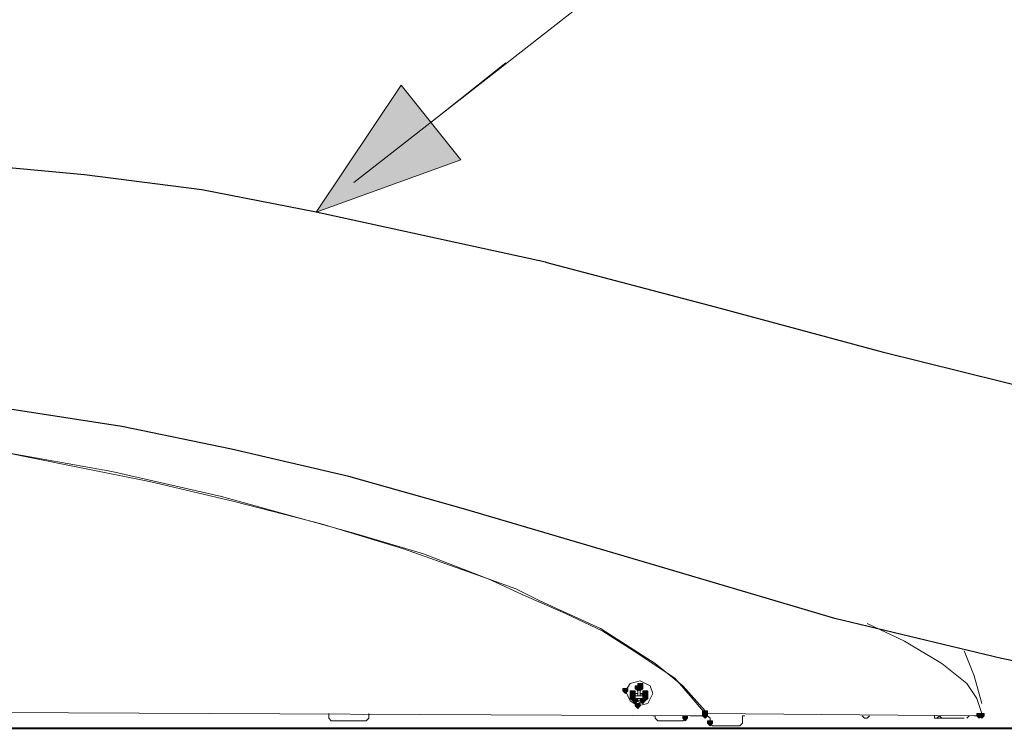
# Model space of a CAD drawing. Units: inches. Extents: x -280 to -6, y 2 to 200.
# Drawn here: x -218 to -201, y 68 to 80 of the extents above; entities that cross this region are included whole.
import ezdxf

# ---------------------------------------------------------------- set-up
doc = ezdxf.new("R2010")
doc.units = ezdxf.units.IN
doc.header["$LTSCALE"] = 5
doc.header["$MEASUREMENT"] = 0
doc.layers.add('Layer 1', color=7, linetype='Continuous', lineweight=0)

msp = doc.modelspace()

# ---------------------------------------------------------------- hatches: boundary and pattern name
at = {"layer": 'Layer 1'}
h = msp.add_hatch(color=7, dxfattribs=at)
h.dxf.hatch_style = 2
h.paths.add_polyline_path([(-213.098, 77.228), (-211.658, 79.387), (-210.642, 78.117)])
h = msp.add_hatch(color=7, dxfattribs=at)
h.dxf.hatch_style = 2
h.paths.add_polyline_path([(-207.848, 69.143), (-207.891, 69.143), (-207.891, 69.1), (-207.848, 69.058), (-207.806, 69.1), (-207.806, 69.143)])
h = msp.add_hatch(color=7, dxfattribs=at)
h.dxf.hatch_style = 2
h.paths.add_polyline_path([(-207.721, 69.1), (-207.764, 69.1), (-207.764, 69.058), (-207.721, 69.016), (-207.679, 69.058), (-207.679, 69.1)])
h = msp.add_hatch(color=7, dxfattribs=at)
h.dxf.hatch_style = 2
h.paths.add_polyline_path([(-207.721, 69.1), (-207.764, 69.1), (-207.764, 69.058), (-207.721, 69.016), (-207.679, 69.058), (-207.679, 69.1)])
h = msp.add_hatch(color=7, dxfattribs=at)
h.dxf.hatch_style = 2
h.paths.add_polyline_path([(-207.637, 69.185), (-207.679, 69.185), (-207.679, 69.143), (-207.637, 69.1), (-207.594, 69.143), (-207.594, 69.185)])
h = msp.add_hatch(color=7, dxfattribs=at)
h.dxf.hatch_style = 2
h.paths.add_polyline_path([(-207.594, 69.227), (-207.637, 69.227), (-207.637, 69.185), (-207.594, 69.143), (-207.552, 69.185), (-207.552, 69.227)])
h = msp.add_hatch(color=7, dxfattribs=at)
h.dxf.hatch_style = 2
h.paths.add_polyline_path([(-207.594, 69.185), (-207.637, 69.185), (-207.637, 69.143), (-207.594, 69.1), (-207.552, 69.143), (-207.552, 69.185)])
h = msp.add_hatch(color=7, dxfattribs=at)
h.dxf.hatch_style = 2
h.paths.add_polyline_path([(-207.51, 69.1), (-207.552, 69.1), (-207.552, 69.058), (-207.51, 69.016), (-207.467, 69.058), (-207.467, 69.1)])
h = msp.add_hatch(color=7, dxfattribs=at)
h.dxf.hatch_style = 2
h.paths.add_polyline_path([(-207.721, 69.058), (-207.764, 69.058), (-207.764, 69.016), (-207.721, 68.973), (-207.679, 69.016), (-207.679, 69.058)])
h = msp.add_hatch(color=7, dxfattribs=at)
h.dxf.hatch_style = 2
h.paths.add_polyline_path([(-207.721, 69.058), (-207.764, 69.058), (-207.764, 69.016), (-207.721, 68.973), (-207.679, 69.016), (-207.679, 69.058)])
h = msp.add_hatch(color=7, dxfattribs=at)
h.dxf.hatch_style = 2
h.paths.add_polyline_path([(-207.721, 69.016), (-207.764, 69.016), (-207.764, 68.973), (-207.721, 68.931), (-207.679, 68.973), (-207.679, 69.016)])
h = msp.add_hatch(color=7, dxfattribs=at)
h.dxf.hatch_style = 2
h.paths.add_polyline_path([(-207.721, 69.016), (-207.764, 69.016), (-207.764, 68.973), (-207.721, 68.931), (-207.679, 68.973), (-207.679, 69.016)])
h = msp.add_hatch(color=7, dxfattribs=at)
h.dxf.hatch_style = 2
h.paths.add_polyline_path([(-207.679, 68.973), (-207.721, 68.973), (-207.721, 68.931), (-207.679, 68.889), (-207.637, 68.931), (-207.637, 68.973)])
h = msp.add_hatch(color=7, dxfattribs=at)
h.dxf.hatch_style = 2
h.paths.add_polyline_path([(-207.679, 68.973), (-207.721, 68.973), (-207.721, 68.931), (-207.679, 68.889), (-207.637, 68.931), (-207.637, 68.973)])
h = msp.add_hatch(color=7, dxfattribs=at)
h.dxf.hatch_style = 2
h.paths.add_polyline_path([(-207.679, 68.973), (-207.721, 68.973), (-207.721, 68.931), (-207.679, 68.889), (-207.637, 68.931), (-207.637, 68.973)])
h = msp.add_hatch(color=7, dxfattribs=at)
h.dxf.hatch_style = 2
h.paths.add_polyline_path([(-207.552, 68.973), (-207.594, 68.973), (-207.594, 68.931), (-207.552, 68.889), (-207.51, 68.931), (-207.51, 68.973)])
h = msp.add_hatch(color=7, dxfattribs=at)
h.dxf.hatch_style = 2
h.paths.add_polyline_path([(-207.552, 68.973), (-207.594, 68.973), (-207.594, 68.931), (-207.552, 68.889), (-207.51, 68.931), (-207.51, 68.973)])
h = msp.add_hatch(color=7, dxfattribs=at)
h.dxf.hatch_style = 2
h.paths.add_polyline_path([(-207.51, 69.058), (-207.552, 69.058), (-207.552, 69.016), (-207.51, 68.973), (-207.467, 69.016), (-207.467, 69.058)])
h = msp.add_hatch(color=7, dxfattribs=at)
h.dxf.hatch_style = 2
h.paths.add_polyline_path([(-207.51, 69.058), (-207.552, 69.058), (-207.552, 69.016), (-207.51, 68.973), (-207.467, 69.016), (-207.467, 69.058)])
h = msp.add_hatch(color=7, dxfattribs=at)
h.dxf.hatch_style = 2
h.paths.add_polyline_path([(-207.51, 69.016), (-207.552, 69.016), (-207.552, 68.973), (-207.51, 68.931), (-207.467, 68.973), (-207.467, 69.016)])
h = msp.add_hatch(color=7, dxfattribs=at)
h.dxf.hatch_style = 2
h.paths.add_polyline_path([(-207.51, 69.016), (-207.552, 69.016), (-207.552, 68.973), (-207.51, 68.931), (-207.467, 68.973), (-207.467, 69.016)])
h = msp.add_hatch(color=7, dxfattribs=at)
h.dxf.hatch_style = 2
h.paths.add_polyline_path([(-207.51, 69.016), (-207.552, 69.016), (-207.552, 68.973), (-207.51, 68.931), (-207.467, 68.973), (-207.467, 69.016)])
h = msp.add_hatch(color=7, dxfattribs=at)
h.dxf.hatch_style = 2
h.paths.add_polyline_path([(-207.637, 68.889), (-207.679, 68.889), (-207.679, 68.846), (-207.637, 68.804), (-207.594, 68.846), (-207.594, 68.889)])
h = msp.add_hatch(color=7, dxfattribs=at)
h.dxf.hatch_style = 2
h.paths.add_polyline_path([(-206.494, 68.762), (-206.536, 68.762), (-206.536, 68.719), (-206.494, 68.677), (-206.451, 68.719), (-206.451, 68.762)])
h = msp.add_hatch(color=7, dxfattribs=at)
h.dxf.hatch_style = 2
h.paths.add_polyline_path([(-206.494, 68.762), (-206.536, 68.762), (-206.536, 68.719), (-206.494, 68.677), (-206.451, 68.719), (-206.451, 68.762)])
h = msp.add_hatch(color=7, dxfattribs=at)
h.dxf.hatch_style = 2
h.paths.add_polyline_path([(-206.832, 68.677), (-206.874, 68.677), (-206.874, 68.635), (-206.832, 68.592), (-206.79, 68.635), (-206.79, 68.677)])
h = msp.add_hatch(color=7, dxfattribs=at)
h.dxf.hatch_style = 2
h.paths.add_polyline_path([(-206.494, 68.719), (-206.536, 68.719), (-206.536, 68.677), (-206.494, 68.635), (-206.451, 68.677), (-206.451, 68.719)])
h = msp.add_hatch(color=7, dxfattribs=at)
h.dxf.hatch_style = 2
h.paths.add_polyline_path([(-206.409, 68.592), (-206.451, 68.592), (-206.451, 68.55), (-206.409, 68.508), (-206.366, 68.55), (-206.366, 68.592)])
h = msp.add_hatch(color=7, dxfattribs=at)
h.dxf.hatch_style = 2
h.paths.add_polyline_path([(-201.837, 68.719), (-201.879, 68.719), (-201.879, 68.677), (-201.837, 68.635), (-201.795, 68.677), (-201.795, 68.719)])
h = msp.add_hatch(color=7, dxfattribs=at)
h.dxf.hatch_style = 2
h.paths.add_polyline_path([(-201.837, 68.719), (-201.879, 68.719), (-201.879, 68.677), (-201.837, 68.635), (-201.795, 68.677), (-201.795, 68.719)])
h = msp.add_hatch(color=7, dxfattribs=at)
h.dxf.hatch_style = 2
h.paths.add_polyline_path([(-201.795, 68.719), (-201.837, 68.719), (-201.837, 68.677), (-201.795, 68.635), (-201.752, 68.677), (-201.752, 68.719)])
h = msp.add_hatch(color=7, dxfattribs=at)
h.dxf.hatch_style = 2
h.paths.add_polyline_path([(-201.795, 68.719), (-201.837, 68.719), (-201.837, 68.677), (-201.795, 68.635), (-201.752, 68.677), (-201.752, 68.719)])

# ---------------------------------------------------------------- linework, layer by layer
at = {"layer": 'Layer 1', "color": 7, "lineweight": 15}
for p, q in [((-211.15, 78.752), (-209.88, 79.768)), ((-207.594, 69.185), (-207.637, 69.185)), ((-207.637, 69.185), (-207.637, 69.143)), ((-207.637, 69.143), (-207.637, 69.016)), ((-207.594, 69.143), (-207.594, 69.016)), ((-207.637, 69.058), (-207.721, 69.058)), ((-207.637, 69.058), (-207.721, 69.058)), ((-207.721, 69.016), (-207.721, 68.973)), ((-207.51, 68.973), (-207.721, 68.973)), ((-207.552, 68.931), (-207.679, 68.931)), ((-207.552, 68.931), (-207.679, 68.931)), ((-207.552, 68.889), (-207.679, 68.931)), ((-207.51, 69.016), (-207.594, 69.058)), ((-207.51, 69.016), (-207.594, 69.016)), ((-207.552, 68.889), (-207.552, 68.931)), ((-207.51, 69.016), (-207.51, 69.058)), ((-233.756, 68.804), (-206.536, 68.677)), ((-212.886, 68.635), (-212.886, 68.719)), ((-212.886, 68.635), (-212.844, 68.592)), ((-212.844, 68.592), (-212.251, 68.592)), ((-212.251, 68.592), (-212.208, 68.635)), ((-212.208, 68.719), (-212.208, 68.635)), ((-207.34, 68.677), (-207.382, 68.677)), ((-207.34, 68.635), (-207.34, 68.677)), ((-207.34, 68.635), (-207.298, 68.592)), ((-207.298, 68.592), (-206.874, 68.592)), ((-206.874, 68.592), (-206.832, 68.635)), ((-206.832, 68.677), (-206.832, 68.635)), ((-206.748, 68.677), (-206.494, 68.677)), ((-206.494, 68.719), (-206.451, 68.719)), ((-206.494, 68.677), (-206.451, 68.719)), ((-206.409, 68.635), (-206.451, 68.677)), ((-206.409, 68.635), (-206.409, 68.592)), ((-205.858, 68.55), (-205.858, 68.635)), ((-203.827, 68.677), (-203.784, 68.635)), ((-203.742, 68.635), (-203.784, 68.635)), ((-203.742, 68.635), (-203.699, 68.677)), ((-202.557, 68.635), (-202.514, 68.677)), ((-202.557, 68.635), (-202.091, 68.635)), ((-202.514, 68.677), (-202.472, 68.635)), ((-202.049, 68.635), (-202.006, 68.677)), ((-201.837, 68.677), (-201.795, 68.677)), ((-201.837, 68.677), (-201.795, 68.677)), ((-201.795, 68.677), (-201.795, 68.719)), ((-201.795, 68.677), (-201.795, 68.719)), ((-206.409, 68.55), (-206.366, 68.508)), ((-206.366, 68.508), (-205.901, 68.508)), ((-205.901, 68.508), (-205.858, 68.55))]:
    msp.add_line(p, q, dxfattribs=at)
for points in [[(-212.463, 77.736), (-205.689, 83.028), (-179.527, 83.028)], [(-210.177, 71.005), (-211.616, 71.513), (-213.013, 71.937), (-214.495, 72.318), (-215.934, 72.656), (-217.204, 72.91), (-218.474, 73.164)], [(-210.177, 71.005), (-211.277, 71.429), (-212.42, 71.767), (-214.706, 72.402), (-216.569, 72.826), (-218.474, 73.164)], [(-206.494, 68.719), (-206.748, 69.016), (-207.002, 69.312), (-207.637, 69.735), (-208.229, 70.116), (-208.864, 70.413), (-209.541, 70.709), (-210.177, 71.005)], [(-206.494, 68.762), (-206.874, 69.185), (-207.34, 69.566), (-208.272, 70.159), (-209.288, 70.624), (-209.711, 70.836), (-210.177, 71.005)], [(-201.795, 68.719), (-201.879, 68.973), (-202.049, 69.227), (-202.472, 69.566), (-203.107, 69.947), (-203.742, 70.243)], [(-201.795, 68.889), (-201.922, 69.354), (-202.091, 69.778)], [(-207.594, 69.27), (-207.764, 69.227), (-207.848, 69.1)], [(-207.637, 68.846), (-207.467, 68.889), (-207.382, 69.058), (-207.425, 69.185), (-207.594, 69.27)], [(-207.848, 69.1), (-207.764, 68.931), (-207.637, 68.846)], [(-207.51, 69.058), (-207.594, 69.058), (-207.594, 69.185)], [(-207.637, 69.016), (-207.721, 69.016), (-207.51, 69.016)], [(-207.721, 68.973), (-207.51, 68.973), (-207.721, 68.973)], [(-206.536, 68.677), (-206.494, 68.677), (-206.494, 68.762)], [(-206.536, 68.677), (-206.494, 68.677), (-206.494, 68.719)], [(-206.451, 68.719), (-201.922, 68.677), (-201.837, 68.677)], [(-205.816, 68.677), (-205.858, 68.677), (-205.858, 68.635)], [(-202.599, 68.677), (-202.599, 68.635), (-202.557, 68.635)]]:
    msp.add_lwpolyline(points, dxfattribs=at)
at = {"layer": 'Layer 1'}
for points in [[(-213.098, 77.228), (-211.658, 79.387), (-210.642, 78.117)], [(-207.848, 69.143), (-207.891, 69.143), (-207.891, 69.1), (-207.848, 69.058), (-207.806, 69.1), (-207.806, 69.143)], [(-207.721, 69.1), (-207.764, 69.1), (-207.764, 69.058), (-207.721, 69.016), (-207.679, 69.058), (-207.679, 69.1)], [(-207.721, 69.1), (-207.764, 69.1), (-207.764, 69.058), (-207.721, 69.016), (-207.679, 69.058), (-207.679, 69.1)], [(-207.637, 69.185), (-207.679, 69.185), (-207.679, 69.143), (-207.637, 69.1), (-207.594, 69.143), (-207.594, 69.185)], [(-207.594, 69.227), (-207.637, 69.227), (-207.637, 69.185), (-207.594, 69.143), (-207.552, 69.185), (-207.552, 69.227)], [(-207.594, 69.185), (-207.637, 69.185), (-207.637, 69.143), (-207.594, 69.1), (-207.552, 69.143), (-207.552, 69.185)], [(-207.51, 69.1), (-207.552, 69.1), (-207.552, 69.058), (-207.51, 69.016), (-207.467, 69.058), (-207.467, 69.1)], [(-207.721, 69.058), (-207.764, 69.058), (-207.764, 69.016), (-207.721, 68.973), (-207.679, 69.016), (-207.679, 69.058)], [(-207.721, 69.058), (-207.764, 69.058), (-207.764, 69.016), (-207.721, 68.973), (-207.679, 69.016), (-207.679, 69.058)], [(-207.721, 69.016), (-207.764, 69.016), (-207.764, 68.973), (-207.721, 68.931), (-207.679, 68.973), (-207.679, 69.016)], [(-207.721, 69.016), (-207.764, 69.016), (-207.764, 68.973), (-207.721, 68.931), (-207.679, 68.973), (-207.679, 69.016)], [(-207.679, 68.973), (-207.721, 68.973), (-207.721, 68.931), (-207.679, 68.889), (-207.637, 68.931), (-207.637, 68.973)], [(-207.679, 68.973), (-207.721, 68.973), (-207.721, 68.931), (-207.679, 68.889), (-207.637, 68.931), (-207.637, 68.973)], [(-207.679, 68.973), (-207.721, 68.973), (-207.721, 68.931), (-207.679, 68.889), (-207.637, 68.931), (-207.637, 68.973)], [(-207.552, 68.973), (-207.594, 68.973), (-207.594, 68.931), (-207.552, 68.889), (-207.51, 68.931), (-207.51, 68.973)], [(-207.552, 68.973), (-207.594, 68.973), (-207.594, 68.931), (-207.552, 68.889), (-207.51, 68.931), (-207.51, 68.973)], [(-207.51, 69.058), (-207.552, 69.058), (-207.552, 69.016), (-207.51, 68.973), (-207.467, 69.016), (-207.467, 69.058)], [(-207.51, 69.058), (-207.552, 69.058), (-207.552, 69.016), (-207.51, 68.973), (-207.467, 69.016), (-207.467, 69.058)], [(-207.51, 69.016), (-207.552, 69.016), (-207.552, 68.973), (-207.51, 68.931), (-207.467, 68.973), (-207.467, 69.016)], [(-207.51, 69.016), (-207.552, 69.016), (-207.552, 68.973), (-207.51, 68.931), (-207.467, 68.973), (-207.467, 69.016)], [(-207.51, 69.016), (-207.552, 69.016), (-207.552, 68.973), (-207.51, 68.931), (-207.467, 68.973), (-207.467, 69.016)], [(-207.637, 68.889), (-207.679, 68.889), (-207.679, 68.846), (-207.637, 68.804), (-207.594, 68.846), (-207.594, 68.889)], [(-206.494, 68.762), (-206.536, 68.762), (-206.536, 68.719), (-206.494, 68.677), (-206.451, 68.719), (-206.451, 68.762)], [(-206.494, 68.762), (-206.536, 68.762), (-206.536, 68.719), (-206.494, 68.677), (-206.451, 68.719), (-206.451, 68.762)], [(-206.832, 68.677), (-206.874, 68.677), (-206.874, 68.635), (-206.832, 68.592), (-206.79, 68.635), (-206.79, 68.677)], [(-206.494, 68.719), (-206.536, 68.719), (-206.536, 68.677), (-206.494, 68.635), (-206.451, 68.677), (-206.451, 68.719)], [(-206.409, 68.592), (-206.451, 68.592), (-206.451, 68.55), (-206.409, 68.508), (-206.366, 68.55), (-206.366, 68.592)], [(-201.837, 68.719), (-201.879, 68.719), (-201.879, 68.677), (-201.837, 68.635), (-201.795, 68.677), (-201.795, 68.719)], [(-201.837, 68.719), (-201.879, 68.719), (-201.879, 68.677), (-201.837, 68.635), (-201.795, 68.677), (-201.795, 68.719)], [(-201.795, 68.719), (-201.837, 68.719), (-201.837, 68.677), (-201.795, 68.635), (-201.752, 68.677), (-201.752, 68.719)], [(-201.795, 68.719), (-201.837, 68.719), (-201.837, 68.677), (-201.795, 68.635), (-201.752, 68.677), (-201.752, 68.719)]]:
    msp.add_lwpolyline(points, close=True, dxfattribs=at)
at = {"layer": 'Layer 1', "color": 7, "lineweight": 0}
for points in [[(-213.098, 77.228), (-211.658, 79.387), (-210.642, 78.117)], [(-207.848, 69.143), (-207.891, 69.143), (-207.891, 69.1), (-207.848, 69.058), (-207.806, 69.1), (-207.806, 69.143)], [(-207.721, 69.1), (-207.764, 69.1), (-207.764, 69.058), (-207.721, 69.016), (-207.679, 69.058), (-207.679, 69.1)], [(-207.721, 69.1), (-207.764, 69.1), (-207.764, 69.058), (-207.721, 69.016), (-207.679, 69.058), (-207.679, 69.1)], [(-207.637, 69.185), (-207.679, 69.185), (-207.679, 69.143), (-207.637, 69.1), (-207.594, 69.143), (-207.594, 69.185)], [(-207.594, 69.227), (-207.637, 69.227), (-207.637, 69.185), (-207.594, 69.143), (-207.552, 69.185), (-207.552, 69.227)], [(-207.594, 69.185), (-207.637, 69.185), (-207.637, 69.143), (-207.594, 69.1), (-207.552, 69.143), (-207.552, 69.185)], [(-207.51, 69.1), (-207.552, 69.1), (-207.552, 69.058), (-207.51, 69.016), (-207.467, 69.058), (-207.467, 69.1)], [(-207.721, 69.058), (-207.764, 69.058), (-207.764, 69.016), (-207.721, 68.973), (-207.679, 69.016), (-207.679, 69.058)], [(-207.721, 69.058), (-207.764, 69.058), (-207.764, 69.016), (-207.721, 68.973), (-207.679, 69.016), (-207.679, 69.058)], [(-207.721, 69.016), (-207.764, 69.016), (-207.764, 68.973), (-207.721, 68.931), (-207.679, 68.973), (-207.679, 69.016)], [(-207.721, 69.016), (-207.764, 69.016), (-207.764, 68.973), (-207.721, 68.931), (-207.679, 68.973), (-207.679, 69.016)], [(-207.679, 68.973), (-207.721, 68.973), (-207.721, 68.931), (-207.679, 68.889), (-207.637, 68.931), (-207.637, 68.973)], [(-207.679, 68.973), (-207.721, 68.973), (-207.721, 68.931), (-207.679, 68.889), (-207.637, 68.931), (-207.637, 68.973)], [(-207.679, 68.973), (-207.721, 68.973), (-207.721, 68.931), (-207.679, 68.889), (-207.637, 68.931), (-207.637, 68.973)], [(-207.552, 68.973), (-207.594, 68.973), (-207.594, 68.931), (-207.552, 68.889), (-207.51, 68.931), (-207.51, 68.973)], [(-207.552, 68.973), (-207.594, 68.973), (-207.594, 68.931), (-207.552, 68.889), (-207.51, 68.931), (-207.51, 68.973)], [(-207.51, 69.058), (-207.552, 69.058), (-207.552, 69.016), (-207.51, 68.973), (-207.467, 69.016), (-207.467, 69.058)], [(-207.51, 69.058), (-207.552, 69.058), (-207.552, 69.016), (-207.51, 68.973), (-207.467, 69.016), (-207.467, 69.058)], [(-207.51, 69.016), (-207.552, 69.016), (-207.552, 68.973), (-207.51, 68.931), (-207.467, 68.973), (-207.467, 69.016)], [(-207.51, 69.016), (-207.552, 69.016), (-207.552, 68.973), (-207.51, 68.931), (-207.467, 68.973), (-207.467, 69.016)], [(-207.51, 69.016), (-207.552, 69.016), (-207.552, 68.973), (-207.51, 68.931), (-207.467, 68.973), (-207.467, 69.016)], [(-207.637, 68.889), (-207.679, 68.889), (-207.679, 68.846), (-207.637, 68.804), (-207.594, 68.846), (-207.594, 68.889)], [(-206.494, 68.762), (-206.536, 68.762), (-206.536, 68.719), (-206.494, 68.677), (-206.451, 68.719), (-206.451, 68.762)], [(-206.494, 68.762), (-206.536, 68.762), (-206.536, 68.719), (-206.494, 68.677), (-206.451, 68.719), (-206.451, 68.762)], [(-206.832, 68.677), (-206.874, 68.677), (-206.874, 68.635), (-206.832, 68.592), (-206.79, 68.635), (-206.79, 68.677)], [(-206.494, 68.719), (-206.536, 68.719), (-206.536, 68.677), (-206.494, 68.635), (-206.451, 68.677), (-206.451, 68.719)], [(-206.409, 68.592), (-206.451, 68.592), (-206.451, 68.55), (-206.409, 68.508), (-206.366, 68.55), (-206.366, 68.592)], [(-201.837, 68.719), (-201.879, 68.719), (-201.879, 68.677), (-201.837, 68.635), (-201.795, 68.677), (-201.795, 68.719)], [(-201.837, 68.719), (-201.879, 68.719), (-201.879, 68.677), (-201.837, 68.635), (-201.795, 68.677), (-201.795, 68.719)], [(-201.795, 68.719), (-201.837, 68.719), (-201.837, 68.677), (-201.795, 68.635), (-201.752, 68.677), (-201.752, 68.719)], [(-201.795, 68.719), (-201.837, 68.719), (-201.837, 68.677), (-201.795, 68.635), (-201.752, 68.677), (-201.752, 68.719)]]:
    msp.add_lwpolyline(points, close=True, dxfattribs=at)
at = {"layer": 'Layer 1', "color": 7, "lineweight": 30}
for points in [[(-217.035, 77.863), (-219.786, 78.117), (-222.58, 78.202), (-225.332, 78.16), (-228.083, 77.948)], [(-209.203, 76.382), (-211.15, 76.805), (-213.098, 77.228), (-215.045, 77.609), (-217.035, 77.863)], [(-209.203, 76.382), (-206.324, 75.62), (-203.488, 74.858), (-200.059, 74.011), (-198.366, 73.63), (-196.63, 73.291), (-194.894, 73.037), (-193.159, 72.826), (-189.645, 72.487), (-185.115, 72.191), (-180.543, 72.021)], [(-194.979, 68.889), (-196.799, 68.973), (-198.577, 69.143), (-200.016, 69.354), (-201.456, 69.651), (-204.292, 70.328), (-207.425, 71.259), (-210.6, 72.191), (-212.547, 72.741), (-214.537, 73.207), (-216.399, 73.588), (-218.305, 73.884), (-220.294, 74.18), (-222.326, 74.35)]]:
    msp.add_lwpolyline(points, dxfattribs=at)
at = {"layer": 'Layer 1', "color": 7, "lineweight": 40}
msp.add_lwpolyline([(-220.04, 68.465), (-217.627, 68.465), (-215.13, 68.465), (-212.59, 68.465), (-209.923, 68.465), (-204.546, 68.465), (-199.17, 68.465)], dxfattribs=at)

doc.saveas('drawing.dxf')
